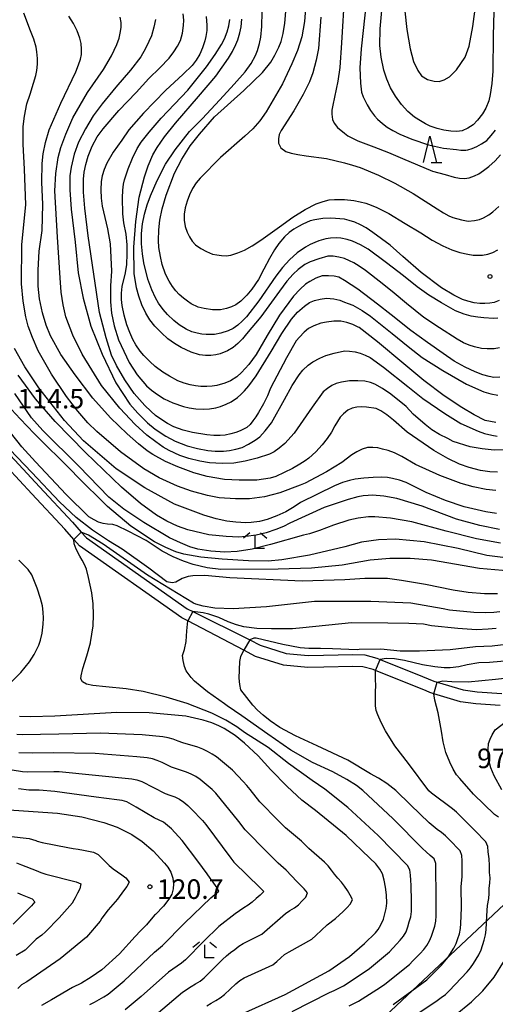
# Model space of a CAD drawing. Extents: x -16000 to -14000, y 90000 to 91500.
# Drawn here: x -15283 to -15192, y 90947 to 91136 of the extents above; entities that cross this region are included whole.
import ezdxf

# ---------------------------------------------------------------- set-up
doc = ezdxf.new("R2010")
doc.units = 0
for name, color, linetype in [('2101000', 7, 'Continuous'), ('4265000', 1, 'Continuous'), ('6332000', 2, 'Continuous'), ('6333000', 2, 'Continuous'), ('7101000', 4, 'Continuous'), ('7101001', 8, 'Continuous'), ('7102000', 2, 'Continuous'), ('7102001', 8, 'Continuous'), ('7312000', 4, 'Continuous')]:
    doc.layers.add(name, color=color, linetype=linetype)
doc.styles.add('Dm_Anotation', font='txt.shx', dxfattribs={"bigfont": 'PSCDM.shx'})

# ---------------------------------------------------------------- blocks, each defined once
blk = doc.blocks.new('633200')
at = {"layer": '6332000'}
for points in [[(-0.5, -1), (0, 1), (0.5, -1)], [(0.08, -1), (0.92, -1)]]:
    blk.add_lwpolyline(points, dxfattribs=at)
blk = doc.blocks.new('633300')
at = {"layer": '6333000'}
for points in [[(-0.4, 0.6), (-0.9, 0.2)], [(0.72, -0.6), (0, -0.6), (0, 0.4)], [(0.4, 0.6), (0.9, 0.2)]]:
    blk.add_lwpolyline(points, dxfattribs=at)
blk = doc.blocks.new('731200')
at = {"layer": '7312000'}
blk.add_circle((0, 0), 0.15, dxfattribs=at)

msp = doc.modelspace()

# ---------------------------------------------------------------- linework, layer by layer
at = {"layer": '2101000', "flags": 128}
for points in [[(-15191.37, 91004.72), (-15196, 91005.04), (-15198.94, 91005.41), (-15204.03, 91006.93), (-15204.84, 91007.17), (-15205.55, 91007.48), (-15215.2, 91011.37), (-15215.71, 91011.58), (-15217.65, 91012.11), (-15219.58, 91012.18), (-15225.1, 91012.03), (-15228.18, 91011.95), (-15232.82, 91012.4), (-15238.19, 91014.11), (-15240.42, 91015.28), (-15251.19, 91020.9), (-15252.33, 91021.49), (-15271.91, 91035.27), (-15273, 91036.49), (-15274.76, 91038.47), (-15281.04, 91045.23), (-15290.57, 91055.44)], [(-15289.14, 91056.84), (-15279.58, 91046.6), (-15273.28, 91039.82), (-15271.57, 91037.9), (-15270.57, 91036.78), (-15251.3, 91023.22), (-15250.22, 91022.68), (-15239.31, 91017.24), (-15237.33, 91016.25), (-15232.35, 91014.66), (-15228.1, 91014.25), (-15225.16, 91014.33), (-15219.57, 91014.49), (-15217.3, 91014.4), (-15214.98, 91013.77), (-15214.35, 91013.52), (-15206.21, 91010.23), (-15204.04, 91009.33), (-15203.4, 91009.14), (-15198.46, 91007.67), (-15195.78, 91007.33), (-15191.02, 91007)]]:
    msp.add_lwpolyline(points, dxfattribs=at)
at = {"layer": '4265000', "flags": 128}
msp.add_lwpolyline([(-15082.28, 91068.19), (-15277.27, 90885.29), (-15592.74, 90586.7), (-15798.58, 90379.3), (-16000, 90294.9)], dxfattribs=at)
at = {"layer": '7101000', "flags": 128}
for points in [[(-15214.14, 91128.82), (-15214.38, 91131.08), (-15214.33, 91134.3), (-15213.97, 91138.48)], [(-15192.49, 91139.92), (-15192.67, 91132.92), (-15192.77, 91126.15), (-15192.96, 91123.78), (-15193.25, 91121.68), (-15193.52, 91120.48), (-15194.11, 91119.06), (-15194.72, 91117.98), (-15195.68, 91116.78), (-15196.55, 91115.91), (-15197.54, 91115.22), (-15198.64, 91114.71), (-15199.63, 91114.63), (-15200.79, 91114.67), (-15202.13, 91114.85), (-15203.45, 91115.17), (-15204.77, 91115.65), (-15205.65, 91116.06), (-15206.64, 91116.63), (-15207.74, 91117.35), (-15209.04, 91118.43), (-15210.27, 91119.78), (-15211.43, 91121.4), (-15212.33, 91122.98), (-15213.07, 91124.63), (-15213.64, 91126.35), (-15214.14, 91128.82)], [(-15192.19, 91058.89), (-15193.19, 91059.05), (-15194.23, 91059.3), (-15196.36, 91060.33), (-15198.71, 91061.73), (-15202.05, 91064), (-15205.97, 91066.95), (-15209.78, 91070.12), (-15214.83, 91074.36), (-15218.37, 91077.07), (-15218.53, 91077.17), (-15219.59, 91077.68), (-15220.71, 91078.05), (-15221.89, 91078.29), (-15223.19, 91078.26), (-15224.63, 91078.1), (-15225.7, 91077.91), (-15227.03, 91077.42), (-15228.09, 91076.89), (-15228.91, 91076.16), (-15229.79, 91075.26), (-15230.41, 91074.53), (-15232.27, 91071.26), (-15235.37, 91065.46), (-15235.92, 91064.01), (-15236.68, 91062.46), (-15237.66, 91060.8), (-15238.16, 91059.97), (-15238.7, 91059.21), (-15239.26, 91058.52), (-15239.89, 91057.96), (-15241.13, 91057.31), (-15241.95, 91056.98), (-15242.92, 91056.7), (-15244.05, 91056.48), (-15245, 91056.41), (-15246.17, 91056.43), (-15247.55, 91056.54), (-15250.27, 91056.95), (-15252.05, 91057.41), (-15253.84, 91058.08), (-15255.04, 91058.67), (-15256.54, 91059.64), (-15257.35, 91060.23), (-15258.29, 91061.06), (-15259.39, 91062.13), (-15261.46, 91064.47), (-15263.27, 91067.03), (-15264.85, 91069.79), (-15265.76, 91071.75), (-15266.83, 91075.12), (-15268.08, 91079.92), (-15270.27, 91094.62), (-15270.9, 91099.91), (-15271.15, 91102.97), (-15271.16, 91105.49), (-15271.01, 91106.8), (-15270.71, 91108.26), (-15270.27, 91109.86), (-15269.47, 91111.83), (-15268.52, 91113.58), (-15267.41, 91115.11), (-15264.4, 91118.66), (-15261.04, 91122.07), (-15258.61, 91124.77), (-15256.55, 91126.83), (-15254.75, 91128.67), (-15253.88, 91129.85), (-15253.16, 91130.97), (-15252.6, 91132.05), (-15252.21, 91133.43), (-15251.98, 91134.89), (-15251.94, 91135.93), (-15252.04, 91137.13)], [(-15215.72, 91095.29), (-15217.03, 91096.17), (-15218.1, 91096.71), (-15219.22, 91097.26), (-15220.25, 91097.6), (-15221.17, 91097.83), (-15223.77, 91098.03), (-15225.34, 91097.93), (-15226.83, 91097.72), (-15227.76, 91097.5), (-15229.17, 91096.89), (-15230.01, 91096.45), (-15230.86, 91095.92), (-15231.74, 91095.28), (-15232.65, 91094.45), (-15233.75, 91093.15), (-15234.6, 91091.97), (-15235.55, 91090.32), (-15236.61, 91088.22), (-15237.66, 91086.28), (-15238.9, 91084.43), (-15239.86, 91083.26), (-15241.03, 91082.14), (-15241.95, 91081.42), (-15242.81, 91081.05), (-15243.79, 91080.74), (-15244.89, 91080.48), (-15246.46, 91080.48), (-15248.07, 91080.69), (-15249.17, 91080.98), (-15250.51, 91081.64), (-15251.22, 91082.1), (-15251.99, 91082.7), (-15252.82, 91083.43), (-15253.46, 91084.1), (-15254.12, 91084.94), (-15254.77, 91085.96), (-15255.45, 91087.32), (-15256.06, 91089.14), (-15256.43, 91090.65), (-15256.7, 91092.39), (-15256.81, 91093.71), (-15256.74, 91095.76), (-15256.56, 91097.61), (-15256.09, 91099.83), (-15255.32, 91102.41), (-15253.71, 91106.64), (-15252.31, 91109.34), (-15250.73, 91111.84), (-15248.97, 91114.13), (-15246.06, 91117.42), (-15240.46, 91122.43), (-15236.87, 91125.92), (-15235.3, 91127.9), (-15234.48, 91129.24), (-15233.74, 91130.75), (-15233.32, 91131.86), (-15232.94, 91133.4), (-15232.61, 91135.36), (-15232.42, 91137.62)], [(-15191.53, 91082.24), (-15192.51, 91081.88), (-15193.35, 91081.76), (-15194.27, 91081.7), (-15195.28, 91081.7), (-15196.33, 91081.82), (-15197.58, 91082.12), (-15198.55, 91082.43), (-15200.23, 91083.28), (-15202.62, 91084.67), (-15206.49, 91087.6), (-15209.99, 91090.69), (-15212.44, 91092.85), (-15215.72, 91095.29)], [(-15192.04, 91041.49), (-15194.13, 91041.79), (-15198.25, 91042.75), (-15201.84, 91043.93), (-15205.55, 91045.48), (-15209.37, 91047.39), (-15210.64, 91047.85), (-15211.98, 91048.19), (-15212.92, 91048.33), (-15214.15, 91048.39), (-15215.69, 91048.35), (-15217.44, 91048.24), (-15219.13, 91048.02), (-15220.22, 91047.78), (-15221.53, 91047.37), (-15223.06, 91046.78), (-15229.59, 91043.56), (-15230.83, 91042.74), (-15232.43, 91041.81), (-15234.15, 91040.99), (-15235.98, 91040.3), (-15237.47, 91039.94), (-15239.02, 91039.72), (-15240.09, 91039.67), (-15241.95, 91039.8), (-15243.71, 91040.02), (-15245.76, 91040.46), (-15248.1, 91041.12), (-15253.72, 91043.27), (-15259.4, 91046.36), (-15264.89, 91050.04), (-15271.18, 91055.4), (-15274.79, 91059.27), (-15279.74, 91065.51), (-15282.37, 91069.52), (-15284.34, 91073.04)], [(-15191.84, 91026.07), (-15194.35, 91026.09), (-15197.47, 91026.31), (-15200.35, 91026.81), (-15205.65, 91027.86), (-15210.23, 91028.63), (-15212.91, 91029.01), (-15217.3, 91029.04), (-15221.09, 91028.78), (-15229.29, 91028.53), (-15243.12, 91029.17), (-15247.91, 91029.6), (-15250.22, 91029.53), (-15251.14, 91029.41), (-15252.23, 91029.04), (-15253.49, 91028.3), (-15254.15, 91028.18), (-15255.2, 91028.35), (-15258.65, 91030.97), (-15263.73, 91034.61), (-15266.38, 91036.26), (-15269.44, 91038.24), (-15272.56, 91040.72), (-15275.74, 91043.7), (-15281.03, 91049.32), (-15286.68, 91055.21)], [(-15285.1, 91009.09), (-15283.16, 91011.04), (-15281.51, 91013.05), (-15280.6, 91014.44), (-15279.74, 91016.23), (-15279.38, 91017.21), (-15279.1, 91018.57), (-15278.87, 91020.29), (-15278.84, 91021.39), (-15278.89, 91022.57), (-15279.03, 91023.81), (-15279.36, 91025.21), (-15280.04, 91027.18), (-15281.08, 91029.72), (-15281.76, 91030.72), (-15283.56, 91032.55)], [(-15203.4, 91009.14), (-15202.33, 91009.4), (-15200.62, 91009.32), (-15197.51, 91009.26), (-15192.22, 91009.71), (-15191.11, 91009.87), (-15188.38, 91010.24), (-15183.3, 91010.31), (-15181.06, 91010.22), (-15179.39, 91010.07), (-15178.3, 91009.85), (-15175.41, 91008.81), (-15173.63, 91007.83), (-15172.03, 91006.64), (-15170.7, 91005.45), (-15169.62, 91004.25), (-15167.49, 91001.53), (-15166.47, 90999.81), (-15165.52, 90997.64)], [(-15191.7, 90983.33), (-15192.41, 90983.82), (-15196.48, 90987.71), (-15199.06, 90990.69), (-15199.69, 90991.45), (-15200.34, 90992.49), (-15201.02, 90993.82), (-15201.76, 90995.72), (-15202.29, 90997.71), (-15202.6, 90999.79), (-15203.24, 91003.3), (-15203.84, 91005.73), (-15204.03, 91006.93)], [(-15240.75, 90945.64), (-15232.55, 90949.36), (-15224.14, 90953.9), (-15220.2, 90956.66), (-15217.31, 90959.15), (-15215.25, 90961.14), (-15214.7, 90961.81), (-15214.19, 90962.69), (-15213.71, 90963.78), (-15213.43, 90964.79), (-15213.22, 90965.81), (-15213.09, 90966.84), (-15213.13, 90968.42), (-15213.31, 90969.92), (-15213.57, 90971.27), (-15213.89, 90972.47), (-15214.37, 90973.36), (-15215.18, 90974.36), (-15216.33, 90975.47), (-15220.84, 90979.78), (-15226.73, 90984.6), (-15229.32, 90986.6), (-15232.16, 90989.2), (-15235.25, 90992.38), (-15237.72, 90995.07), (-15240.32, 90997.51), (-15242.13, 90998.97), (-15244.21, 91000.29), (-15245.25, 91000.82), (-15246.58, 91001.35), (-15248.21, 91001.87), (-15251.54, 91002.66), (-15258.58, 91003.31), (-15264.78, 91003.34), (-15276.64, 91002.66), (-15281.33, 91002.55)], [(-15281.33, 91002.55), (-15283.4, 91002.6)], [(-15286.37, 90984.81), (-15276.11, 90984.09), (-15271.48, 90983.36), (-15267.26, 90982.31), (-15264.71, 90981.41), (-15261.92, 90979.97), (-15259.9, 90978.65), (-15257.8, 90976.84), (-15255.63, 90974.53), (-15254.99, 90973.76), (-15254.46, 90972.79), (-15254.04, 90971.62), (-15253.91, 90970.58), (-15253.97, 90969.56), (-15254.21, 90968.56), (-15254.81, 90967.6), (-15255.86, 90966.3), (-15257.35, 90964.65), (-15257.54, 90964.53), (-15259.08, 90962.68)], [(-15259.08, 90962.68), (-15260.22, 90961.52), (-15261.28, 90960.47), (-15264.29, 90957.15), (-15267.67, 90954.1), (-15269.66, 90952.68), (-15271.51, 90951.55), (-15273.24, 90950.72), (-15277.29, 90948.31), (-15279.17, 90947.24)], [(-15199.97, 90945.38), (-15196.86, 90947.95), (-15194.65, 90950.05), (-15192.53, 90952.7), (-15190.5, 90955.88)]]:
    msp.add_lwpolyline(points, dxfattribs=at)
at = {"layer": '7101001', "flags": 128}
msp.add_lwpolyline([(-15204.03, 91006.93), (-15203.4, 91009.14)], dxfattribs=at)
at = {"layer": '7102000', "flags": 128}
for points in [[(-15228.29, 91142.32), (-15228.82, 91135.69), (-15229.37, 91132.74), (-15230.15, 91130.15), (-15231.26, 91127.55), (-15233.07, 91123.73), (-15236.15, 91118.35), (-15237.36, 91116.68), (-15238.72, 91115.14), (-15240.25, 91113.73), (-15244.94, 91109.65), (-15248.81, 91105.7), (-15249.57, 91104.77), (-15250.26, 91103.7), (-15250.88, 91102.5), (-15251.32, 91101.25), (-15251.66, 91100.02), (-15251.9, 91098.81), (-15251.86, 91097.61), (-15251.66, 91096.45), (-15251.32, 91095.33), (-15250.87, 91094.43), (-15250.33, 91093.63), (-15249.69, 91092.92)], [(-15221.14, 91141.09), (-15221.72, 91131.61), (-15222.05, 91126.86), (-15222.47, 91124.27), (-15223.09, 91121.21), (-15223.39, 91119.67), (-15223.61, 91118.72), (-15223.61, 91117.91), (-15223.48, 91116.93), (-15223.14, 91116.23), (-15222.48, 91115.36), (-15221.19, 91114.26), (-15220.55, 91113.78), (-15218.63, 91112.83), (-15215.53, 91111.68), (-15212.77, 91110.61), (-15210.08, 91109.44), (-15207.17, 91108.25), (-15204.32, 91107.03), (-15201.91, 91106.35), (-15200.15, 91105.85), (-15199.15, 91105.68), (-15198.17, 91105.64), (-15197.3, 91105.72), (-15196.25, 91106.11), (-15195.44, 91106.53), (-15194.53, 91107.13), (-15193.5, 91107.92), (-15192.34, 91109), (-15191.27, 91110.15)], [(-15216.97, 91139.86), (-15217.97, 91130.46), (-15218.22, 91126.78), (-15218.1, 91123.85), (-15217.92, 91122.17), (-15217.62, 91121.24), (-15216.82, 91119.69), (-15216.17, 91118.6), (-15215.42, 91117.58), (-15214.85, 91116.95), (-15213.89, 91116.12), (-15213.01, 91115.45), (-15211.9, 91114.78), (-15210.57, 91114.13), (-15208.27, 91113.13), (-15205.1, 91112.06), (-15202.21, 91111.45), (-15199.72, 91111.18), (-15198.9, 91111.04)], [(-15209.62, 91137.68), (-15209.2, 91134.13), (-15208.6, 91130.41), (-15207.95, 91128.04), (-15207.14, 91126.3), (-15206.41, 91125.26), (-15205.27, 91124.55), (-15203.98, 91124.25), (-15203.06, 91124.21), (-15202.06, 91124.48), (-15201.05, 91125.08), (-15199.72, 91126.43), (-15198.09, 91128.84), (-15197.3, 91130.96), (-15196.59, 91134.73), (-15195.99, 91139)], [(-15218.78, 91053.29), (-15219.75, 91052.68), (-15221.65, 91051.23), (-15224.63, 91049.44), (-15228.68, 91047.3), (-15229.68, 91046.87), (-15233.54, 91045.41), (-15236.51, 91044.68), (-15239.36, 91044.3), (-15242.06, 91044.27), (-15245.2, 91044.47), (-15247.42, 91044.91), (-15250.45, 91045.73), (-15253.17, 91046.71), (-15256.68, 91048.31), (-15259.61, 91050.04), (-15264.08, 91053.28), (-15268.59, 91057.18), (-15270.31, 91058.85), (-15272.25, 91061.08), (-15274.41, 91063.86), (-15277.3, 91068.15), (-15279.83, 91072.58), (-15280.93, 91075.17), (-15281.72, 91077.34), (-15282.19, 91079.1), (-15282.7, 91082.09), (-15283.01, 91085.41), (-15282.95, 91092.99), (-15282.23, 91100.6), (-15282.48, 91107.37), (-15282.69, 91112.16), (-15282.68, 91115.55), (-15282.46, 91117.54), (-15281.99, 91119.93), (-15281.4, 91121.75), (-15280.7, 91123.86), (-15280.27, 91125.36), (-15280.11, 91126.26), (-15279.99, 91127.48), (-15279.99, 91128.56), (-15280.07, 91129.84), (-15280.24, 91130.78), (-15280.67, 91132.29), (-15281.28, 91133.91), (-15282.58, 91137.25)], [(-15224.48, 91055.83), (-15225.42, 91054.58), (-15226.66, 91053.29), (-15228.03, 91052.06), (-15228.69, 91051.54), (-15229.72, 91050.89), (-15231.13, 91050.1), (-15234.34, 91048.53), (-15235.4, 91048.2), (-15237.97, 91047.87), (-15241.34, 91047.82), (-15244.12, 91047.97), (-15247.44, 91048.56), (-15250.02, 91049.24), (-15253.07, 91050.38), (-15255.42, 91051.43), (-15257.86, 91052.76), (-15258.98, 91053.47), (-15260.62, 91054.78), (-15262.79, 91056.69), (-15266.01, 91059.81), (-15269.34, 91063.57), (-15272.78, 91067.99), (-15275.5, 91071.94), (-15277.48, 91075.47), (-15278.3, 91077.54), (-15278.99, 91079.9), (-15279.56, 91082.55), (-15279.84, 91084.99), (-15279.86, 91088.04), (-15279.63, 91091.71), (-15279.05, 91095.63), (-15278.95, 91100.62), (-15279.13, 91104.92), (-15279.06, 91108.47), (-15278.85, 91110.34), (-15278.4, 91112.49), (-15277.72, 91114.9), (-15275.49, 91120.05), (-15272.65, 91126.04), (-15272.09, 91127.35), (-15271.71, 91128.45), (-15271.52, 91129.37), (-15271.51, 91130.39), (-15271.61, 91131.43), (-15271.83, 91132.49), (-15272.38, 91133.87), (-15273.09, 91135.28), (-15273.97, 91136.72)], [(-15208.01, 91060.46), (-15209.39, 91061.94), (-15212.27, 91064.34), (-15213.88, 91065.41), (-15215.33, 91066.21), (-15216.2, 91066.56), (-15217.3, 91066.79), (-15218.62, 91066.88), (-15220.19, 91066.85), (-15221.75, 91066.63), (-15222.79, 91066.37), (-15223.57, 91065.95), (-15224.4, 91065.41), (-15225.27, 91064.75), (-15227.37, 91061.81), (-15230.78, 91056.84), (-15232.6, 91054.85), (-15233.66, 91053.95), (-15234.64, 91053.28), (-15235.55, 91052.83), (-15237.91, 91052.06), (-15240.18, 91051.49), (-15242.36, 91051.13), (-15244.58, 91051.02), (-15247.05, 91051.18), (-15248.85, 91051.47), (-15251, 91052.02), (-15252.68, 91052.57), (-15254.77, 91053.55), (-15255.9, 91054.18), (-15257.31, 91055.16), (-15259.01, 91056.48), (-15261.29, 91058.49), (-15264.19, 91061.66), (-15267.7, 91065.99), (-15271.42, 91071.95), (-15273.22, 91075.63), (-15274.51, 91079.15), (-15275.03, 91081.39), (-15275.4, 91083.87), (-15275.61, 91086.59), (-15276.15, 91094.38), (-15276.66, 91103.28), (-15276.47, 91106.55), (-15275.98, 91109.63), (-15275.47, 91111.55), (-15274.53, 91114.09), (-15273.18, 91117.22), (-15270.39, 91122.1), (-15267.34, 91126.49), (-15265.82, 91129.07), (-15264.75, 91131.28), (-15264.34, 91132.5), (-15264.04, 91133.74), (-15263.93, 91134.58), (-15263.95, 91135.5), (-15264.12, 91136.52)], [(-15247.66, 91136.66), (-15247.53, 91135), (-15247.55, 91133.95), (-15247.7, 91132.8), (-15247.89, 91131.96), (-15248.37, 91130.64), (-15248.89, 91129.43), (-15249.55, 91128.3), (-15250.36, 91127.25), (-15252.04, 91125.57), (-15255.46, 91122.47), (-15259.68, 91118.15), (-15262.46, 91114.96), (-15263.84, 91112.98)], [(-15191.83, 91078.89), (-15192.66, 91078.78), (-15194.47, 91078.94), (-15195.63, 91079.04), (-15196.9, 91079.27), (-15198.28, 91079.63), (-15199.93, 91080.29), (-15202.62, 91081.79), (-15205.03, 91083.25), (-15207.23, 91084.86), (-15209.87, 91086.97), (-15213.15, 91089.45), (-15216.61, 91092.07), (-15218.11, 91092.92), (-15219.63, 91093.61), (-15220.65, 91093.95), (-15221.84, 91094.18), (-15222.75, 91094.26), (-15223.87, 91094.19), (-15224.75, 91094.06), (-15226.09, 91093.67), (-15226.88, 91093.38), (-15227.74, 91092.99), (-15228.66, 91092.48), (-15230.22, 91091.37), (-15231.7, 91090.06), (-15233.07, 91088.58), (-15234.33, 91086.93), (-15237.56, 91082.19), (-15239.94, 91079.11), (-15240.76, 91078.29), (-15241.61, 91077.55), (-15242.49, 91076.89), (-15243.45, 91076.41), (-15244.84, 91075.99), (-15246.06, 91075.77), (-15247.63, 91075.74), (-15248.48, 91075.81), (-15249.39, 91075.99), (-15250.38, 91076.28), (-15251.51, 91076.77), (-15252.84, 91077.61), (-15253.88, 91078.41), (-15255.04, 91079.54), (-15255.91, 91080.52), (-15256.78, 91081.77), (-15257.36, 91082.78), (-15258.05, 91084.29), (-15258.82, 91086.31), (-15259.6, 91089.46), (-15259.87, 91091.21), (-15260.03, 91093.08), (-15260.06, 91095.08), (-15259.86, 91096.92), (-15259.48, 91098.75), (-15258.93, 91100.58), (-15258.3, 91102.3), (-15257.04, 91105.22), (-15255.43, 91108.37), (-15253.62, 91111.07), (-15250.83, 91114.58), (-15248.41, 91117.05), (-15245.06, 91120.67), (-15242.28, 91123.67), (-15240.22, 91126.02), (-15239.06, 91127.64), (-15238.2, 91129.17), (-15237.82, 91130.12), (-15237.44, 91131.49), (-15237.19, 91132.69), (-15237.03, 91134.7), (-15236.96, 91137.53)], [(-15225.71, 91136.5), (-15226.17, 91130.53), (-15226.58, 91128.28), (-15227.26, 91125.86), (-15227.89, 91124.13), (-15229.09, 91121.71), (-15230.86, 91118.58), (-15233.28, 91114.81), (-15233.66, 91114.02), (-15233.84, 91113.2), (-15233.81, 91112.35), (-15233.35, 91111.47), (-15232.43, 91110.78), (-15231.41, 91110.45), (-15230.1, 91110.18), (-15228.51, 91109.97), (-15224.64, 91109.47), (-15221.18, 91108.59), (-15219.63, 91108.15), (-15218.14, 91107.69), (-15214.65, 91106.23), (-15211.5, 91104.73), (-15208.02, 91102.75), (-15203.39, 91099.81), (-15202.19, 91099.02), (-15201.2, 91098.46), (-15200.41, 91098.13), (-15198.77, 91097.67), (-15197.47, 91097.45), (-15196.25, 91097.56), (-15195.34, 91097.75)], [(-15257.34, 91136.06), (-15257.67, 91134.56), (-15258.16, 91132.96), (-15258.61, 91131.84), (-15259.28, 91130.49), (-15260.19, 91128.93), (-15262.14, 91126.37), (-15264.94, 91123.09), (-15267.58, 91119.91), (-15269.28, 91117.59), (-15270.79, 91115.15), (-15272.09, 91112.58), (-15272.93, 91110.24), (-15273.52, 91107.8), (-15273.74, 91106.1), (-15273.75, 91103.42), (-15273.54, 91099.77), (-15272.78, 91093.43), (-15272.19, 91087.55), (-15271.21, 91082.67), (-15269.73, 91077.33), (-15267.57, 91071.98), (-15264.97, 91066.5), (-15262.28, 91062.4), (-15260.77, 91060.66), (-15258.9, 91058.84), (-15257.4, 91057.58), (-15255.36, 91056.26), (-15253.62, 91055.34), (-15251.3, 91054.45), (-15249.34, 91053.88)], [(-15260.31, 91072.56), (-15261.13, 91073.77), (-15261.73, 91074.81), (-15262.31, 91076.09), (-15262.87, 91077.62), (-15263.39, 91079.47), (-15263.75, 91081.29), (-15263.87, 91082.47), (-15263.87, 91083.68), (-15263.75, 91084.9), (-15263.14, 91087.55), (-15262.88, 91089.12), (-15262.76, 91091.21), (-15262.79, 91092.94), (-15263.01, 91094.93), (-15263.43, 91097.15), (-15263.63, 91098.83), (-15263.66, 91101.94), (-15263.59, 91103.39), (-15263.47, 91104.52), (-15263.31, 91105.34), (-15262.62, 91107.49), (-15261.8, 91109.5), (-15260.85, 91111.38), (-15260.1, 91112.57), (-15258.57, 91114.5), (-15256.26, 91117.18), (-15251.19, 91122.54), (-15247.61, 91127.01), (-15245.94, 91129.34), (-15244.71, 91131.29), (-15244.18, 91132.34), (-15243.67, 91133.71), (-15243.35, 91134.85), (-15243.13, 91136.05)], [(-15191.46, 91073.2), (-15192.5, 91073.02), (-15193.85, 91072.99), (-15194.94, 91073.07), (-15196.26, 91073.35), (-15197.28, 91073.68), (-15198.38, 91074.17), (-15199.56, 91074.84), (-15202.98, 91076.99), (-15206, 91079.01), (-15209.32, 91081.68), (-15211.66, 91083.64), (-15213.98, 91085.49), (-15217.15, 91088.01), (-15218.36, 91088.84), (-15219.39, 91089.45), (-15220.24, 91089.83), (-15221.16, 91090.29), (-15222.25, 91090.57), (-15223.32, 91090.71), (-15224.36, 91090.71), (-15226.08, 91090.25), (-15227.73, 91089.63), (-15228.78, 91089.12), (-15230.04, 91088.19), (-15231, 91087.31), (-15232.2, 91085.92), (-15233.63, 91084.02), (-15237.2, 91079.12), (-15239.92, 91075.85), (-15240.73, 91074.9), (-15241.6, 91074.02), (-15242.52, 91073.23), (-15243.55, 91072.58), (-15245, 91072.04), (-15245.84, 91071.84), (-15246.76, 91071.73), (-15247.77, 91071.7), (-15248.95, 91071.85), (-15250.52, 91072.35), (-15252.47, 91073.22), (-15253.74, 91073.99), (-15255, 91074.94), (-15256.23, 91076.06), (-15257.47, 91077.31), (-15258.46, 91078.57), (-15259.22, 91079.83), (-15259.97, 91081.43), (-15260.57, 91083.05), (-15261.01, 91084.69), (-15261.42, 91087.41), (-15261.5, 91092.43), (-15261.15, 91097.39), (-15260.52, 91102.02), (-15259.47, 91105.94), (-15258.8, 91108.06), (-15257.86, 91110.17), (-15257.07, 91111.57), (-15255.61, 91113.58), (-15253.51, 91116.19), (-15249.1, 91121.3), (-15245.83, 91125.18), (-15243.39, 91128.64), (-15242.64, 91129.91), (-15241.97, 91131.25), (-15241.59, 91132.19), (-15241.2, 91133.52), (-15240.94, 91134.67), (-15240.82, 91136.1)], [(-15198.9, 91111.04), (-15197.94, 91111.04), (-15197.56, 91111.09), (-15196.72, 91111.33), (-15195.83, 91111.73), (-15194.9, 91112.28), (-15193.9, 91112.89), (-15193.05, 91113.83), (-15192.24, 91114.89)], [(-15263.84, 91112.98), (-15265.47, 91110.63), (-15266.67, 91108.54), (-15267.18, 91107.32), (-15267.55, 91106.15), (-15267.77, 91105.02), (-15267.86, 91103.44), (-15267.8, 91101.87), (-15267.61, 91100.32), (-15266.55, 91095.99), (-15266.07, 91093.1), (-15265.78, 91087.86), (-15266, 91085.05), (-15265.98, 91082.01), (-15265.81, 91079.82), (-15265.3, 91077.4), (-15264.43, 91074.73), (-15262.38, 91070.36), (-15260.86, 91068), (-15259.06, 91065.89), (-15258.13, 91065.06), (-15257.01, 91064.23), (-15255.71, 91063.42), (-15254.03, 91062.63), (-15251.98, 91061.94), (-15250.91, 91061.69), (-15249.66, 91061.52), (-15248.23, 91061.44), (-15247.05, 91061.5), (-15245.81, 91061.71), (-15244.94, 91061.95), (-15243.8, 91062.39), (-15242.85, 91062.83), (-15241.66, 91063.67), (-15241.02, 91064.23), (-15240.3, 91064.97), (-15239.52, 91065.89), (-15238.11, 91067.8), (-15235.19, 91072.5), (-15233.16, 91075.93), (-15231.3, 91078.65), (-15230.17, 91080), (-15228.85, 91081.19), (-15227.84, 91081.89), (-15226.9, 91082.22), (-15225.84, 91082.48), (-15224.64, 91082.67), (-15223.22, 91082.55), (-15222.05, 91082.32), (-15221.15, 91081.96), (-15220.49, 91081.66), (-15219.59, 91081.33), (-15217.8, 91080.36), (-15216.22, 91079.24), (-15212.02, 91075.92), (-15208.99, 91073.44), (-15206.31, 91071.33), (-15202.36, 91068.85), (-15197.82, 91066.23), (-15194.5, 91064.76), (-15193.14, 91064.36), (-15191.82, 91064.12)], [(-15249.69, 91092.92), (-15248.68, 91092.2), (-15247.61, 91091.61), (-15246.48, 91091.15), (-15245.6, 91090.97), (-15244.72, 91090.87), (-15243.84, 91090.83), (-15242.95, 91090.93), (-15241.57, 91091.37), (-15240.32, 91091.89), (-15238.87, 91092.7), (-15237.21, 91093.8), (-15233.62, 91096.33), (-15231.05, 91098.21), (-15228.71, 91099.69), (-15226.58, 91100.77), (-15225.26, 91101.23), (-15224.09, 91101.51), (-15223.08, 91101.61), (-15221.17, 91101.62), (-15219.4, 91101.41), (-15218.15, 91101.14), (-15217.09, 91100.88), (-15216.03, 91100.51), (-15214.96, 91100.05), (-15212.67, 91098.9), (-15209.54, 91097.01), (-15206.57, 91095.21), (-15204.35, 91093.82), (-15202.35, 91092.74), (-15200.59, 91091.96), (-15199.1, 91091.47), (-15197.57, 91091.11), (-15196.53, 91090.96), (-15195.58, 91090.9), (-15194.72, 91090.92), (-15193.69, 91091.12), (-15192.73, 91091.45), (-15191.79, 91091.92)], [(-15195.34, 91097.75), (-15194.52, 91098.11), (-15193.53, 91098.68), (-15192.75, 91099.2), (-15191.61, 91100.27)], [(-15191.4, 91067.57), (-15192.55, 91067.51), (-15193.49, 91067.68), (-15194.69, 91068.03), (-15196.14, 91068.58), (-15198.09, 91069.49), (-15200.14, 91070.66), (-15202.27, 91072.1), (-15205.28, 91074.18), (-15208.46, 91076.49), (-15212.26, 91079.51), (-15214.84, 91081.57), (-15218.62, 91084.4), (-15221.16, 91086.09), (-15222.25, 91086.69), (-15223.15, 91086.9), (-15224.22, 91086.98), (-15225.45, 91086.95), (-15226.63, 91086.54), (-15227.82, 91085.91), (-15228.63, 91085.35), (-15229.66, 91084.4), (-15230.91, 91083.06), (-15233.61, 91079.41), (-15235.99, 91075.57), (-15238.08, 91071.89), (-15239.49, 91069.99), (-15240.88, 91068.45), (-15241.78, 91067.66), (-15243.03, 91066.89), (-15244.09, 91066.39), (-15245.61, 91065.98), (-15246.49, 91065.83), (-15247.52, 91065.76), (-15248.7, 91065.78), (-15249.7, 91065.89), (-15250.75, 91066.09), (-15251.85, 91066.39), (-15253.08, 91066.88), (-15254.67, 91067.73), (-15255.98, 91068.52), (-15257.43, 91069.62), (-15258.48, 91070.56), (-15259.57, 91071.69), (-15260.31, 91072.56)], [(-15249.34, 91053.88), (-15247.34, 91053.5), (-15245.96, 91053.37), (-15244.37, 91053.4), (-15243.17, 91053.53), (-15241.97, 91053.76), (-15240.77, 91054.1), (-15239.57, 91054.71), (-15238.28, 91055.51), (-15237.37, 91056.17), (-15236.34, 91057.28), (-15235.18, 91058.84), (-15232.65, 91063.28), (-15231.18, 91065.97), (-15229.88, 91068), (-15229.14, 91068.92), (-15228.11, 91069.87), (-15227.24, 91070.53), (-15225.92, 91071.23), (-15224.75, 91071.73), (-15223.16, 91072.19), (-15221.14, 91072.61), (-15220.22, 91072.54), (-15219.15, 91072.4), (-15218.15, 91072.17), (-15217.19, 91071.8), (-15216.26, 91071.31), (-15213.69, 91069.49), (-15209.01, 91065.79), (-15206.14, 91063.48), (-15201.98, 91060.6), (-15198.88, 91058.69), (-15195.6, 91057.2), (-15194.34, 91056.78), (-15192.93, 91056.44), (-15191.9, 91056.28)], [(-15191.49, 91038.41), (-15195.22, 91039.16), (-15199.72, 91040.35), (-15206.32, 91042.86), (-15211.12, 91044.35), (-15213.61, 91044.77), (-15215.79, 91044.95), (-15216.63, 91044.94), (-15217.57, 91044.84), (-15218.62, 91044.66), (-15220.49, 91044.15), (-15225.05, 91042.63), (-15231.66, 91039.58), (-15232.84, 91038.98), (-15234.34, 91038.37), (-15236.18, 91037.74), (-15238.07, 91037.33), (-15240.05, 91037.05), (-15241.42, 91036.96), (-15243.8, 91037.07), (-15247.18, 91037.4), (-15251.19, 91038.33), (-15253.18, 91039.02), (-15255.17, 91039.97), (-15257.17, 91041.16), (-15260.25, 91043.36), (-15263.89, 91046.48), (-15270.77, 91053.12), (-15276.56, 91059.05), (-15280.36, 91063.44), (-15283.67, 91067.93)], [(-15191.26, 91035.8), (-15195.92, 91036.63), (-15201.7, 91038.08), (-15208.29, 91039.88), (-15212.39, 91040.54), (-15215.36, 91040.84), (-15216.6, 91040.82), (-15218.56, 91040.54), (-15220.35, 91040.2), (-15223.27, 91039.23), (-15225.97, 91038.19), (-15227.87, 91037.54), (-15228.99, 91037.29), (-15235.34, 91035.5), (-15238.82, 91034.64), (-15241.75, 91034.16), (-15244.11, 91034.07), (-15246.76, 91034.22), (-15249.24, 91034.64), (-15250.78, 91035.09), (-15252.59, 91035.82), (-15254.66, 91036.83), (-15259.58, 91039.71), (-15263.46, 91042.29), (-15266.28, 91044.58), (-15272.07, 91050.53), (-15278.96, 91057.38), (-15281.09, 91059.78), (-15284.31, 91064.46)], [(-15190.83, 91033.02), (-15193.88, 91033.44), (-15199.39, 91034.77), (-15205.93, 91036.02), (-15211.37, 91036.52), (-15214.68, 91036.45), (-15217.93, 91035.97), (-15221.11, 91035.07), (-15227.88, 91033.51), (-15233.19, 91032.57), (-15235.77, 91032.35), (-15239.57, 91032.39), (-15244.6, 91032.69), (-15248.7, 91033.12), (-15251.92, 91033.69), (-15253.48, 91034.14), (-15255.36, 91034.93), (-15257.55, 91036.04), (-15262.07, 91039.02), (-15266.56, 91042.79), (-15272.52, 91048.7), (-15273.23, 91049.49), (-15280.58, 91056.78), (-15283.31, 91059.59), (-15284.94, 91061.38)], [(-15191.84, 91049.38), (-15193.32, 91049.43), (-15195.13, 91049.72), (-15197.27, 91050.26), (-15199.14, 91050.93), (-15201.4, 91052.02), (-15204.03, 91053.53), (-15209.14, 91057.02), (-15211.76, 91059.34), (-15213.08, 91060.35), (-15214.18, 91061.11), (-15215.08, 91061.59), (-15216.94, 91061.84), (-15217.89, 91061.88), (-15218.81, 91061.81), (-15219.69, 91061.63), (-15220.5, 91061.24), (-15221.37, 91060.55), (-15221.99, 91059.91), (-15223.03, 91058.24), (-15223.68, 91057.05), (-15224.48, 91055.83)], [(-15189.43, 91030.43), (-15195.31, 91030.91), (-15204.51, 91032.54), (-15208.59, 91032.86), (-15212.5, 91032.86), (-15216.24, 91032.53), (-15221.6, 91031.58), (-15227.48, 91031), (-15233.9, 91030.78), (-15244.86, 91030.74), (-15247.45, 91031.08), (-15250.14, 91031.72), (-15252, 91032.35), (-15253.98, 91033.19), (-15256.07, 91034.26), (-15259.16, 91036.28), (-15262.59, 91038.07), (-15264.72, 91039.11), (-15265.53, 91039.37), (-15266.53, 91039.42), (-15267.39, 91039.55), (-15268.25, 91039.82), (-15269.13, 91040.24), (-15270.11, 91040.82), (-15274.45, 91045.13), (-15280.34, 91051.38), (-15282.97, 91054.21), (-15287.64, 91060.06)], [(-15188.52, 91053.63), (-15192.52, 91053.56), (-15194.83, 91053.83), (-15197.1, 91054.23), (-15200.34, 91055.27), (-15201.4, 91055.84), (-15203, 91056.62), (-15204.45, 91057.5), (-15205.75, 91058.48), (-15208.01, 91060.46)], [(-15192.2, 91045.87), (-15194.02, 91046.07), (-15196.54, 91046.55), (-15198.85, 91047.21), (-15202.92, 91048.75), (-15207.58, 91050.83), (-15210.21, 91052.4), (-15211.61, 91053.07), (-15212.83, 91053.53), (-15213.88, 91053.81), (-15214.77, 91054.01), (-15215.74, 91054.1), (-15216.78, 91054.08), (-15217.79, 91053.76), (-15218.78, 91053.29)], [(-15191.39, 91022.66), (-15192.57, 91022.49), (-15194.24, 91022.44), (-15196.38, 91022.51), (-15201.05, 91022.97), (-15202.27, 91023.19), (-15208.45, 91024.28), (-15216.1, 91024.61), (-15226.93, 91024.62), (-15236.1, 91023.6), (-15242.47, 91023.18), (-15246.03, 91023.36), (-15248.25, 91023.75), (-15249.62, 91024.08), (-15250.06, 91024.31), (-15258.92, 91029.65), (-15267.4, 91035.57), (-15270.2, 91037.29), (-15271.57, 91037.9)], [(-15231.21, 90946.11), (-15224.07, 90949.71), (-15223.17, 90950.14), (-15222.26, 90950.56), (-15221.37, 90951.02), (-15217.18, 90953.74), (-15216.39, 90954.35), (-15212.55, 90957.55), (-15211.19, 90959.02), (-15210.52, 90959.76), (-15209.85, 90960.51), (-15209.37, 90961.38), (-15209.05, 90962.32), (-15208.76, 90963.28), (-15208.48, 90964.24), (-15208.36, 90965.23), (-15208.34, 90966.23), (-15208.35, 90967.23), (-15208.36, 90968.23), (-15208.38, 90969.23), (-15208.41, 90970.23), (-15208.44, 90971.23), (-15208.52, 90972.23), (-15208.63, 90973.22), (-15209.13, 90974.07), (-15214.71, 90979.81), (-15220.56, 90985.17), (-15224.96, 90988.68), (-15227.34, 90990.34), (-15231.87, 90993.62), (-15235.79, 90996.67), (-15240.34, 90999.51), (-15241.82, 91000.61), (-15243.89, 91001.86), (-15246.56, 91003.23), (-15251.29, 91005.1), (-15255.35, 91006.27), (-15259.74, 91007.36), (-15263, 91007.91), (-15266.89, 91008.3), (-15269.38, 91008.52), (-15270.6, 91008.8), (-15271.36, 91009.26), (-15271.66, 91009.8), (-15271.62, 91010.38), (-15271.3, 91011.78), (-15270.49, 91014.19), (-15269.84, 91016.72), (-15269.84, 91016.77), (-15269.3, 91019.98), (-15269.24, 91022.09), (-15269.32, 91024.17), (-15269.54, 91026.24), (-15270.22, 91029.21), (-15270.61, 91030.79), (-15270.98, 91031.7), (-15271.4, 91032.53), (-15271.87, 91033.29), (-15272.59, 91034.64), (-15272.97, 91035.63), (-15273, 91036.5)], [(-15192.12, 91019.44), (-15193.64, 91019.29), (-15195.86, 91019.21), (-15199.48, 91019.43), (-15204.52, 91019.96), (-15206.06, 91020.26), (-15208.83, 91020.43), (-15212.84, 91020.47), (-15219.83, 91020.52), (-15229.12, 91019.54), (-15231.14, 91019.38), (-15235.18, 91019.4), (-15237.98, 91019.47), (-15240.45, 91019.78), (-15241.87, 91020.16), (-15243.48, 91020.74), (-15245.26, 91021.55), (-15247.12, 91022.18), (-15248.22, 91022.43), (-15249.25, 91022.6), (-15250.22, 91022.68)], [(-15203.63, 90964.43), (-15203.64, 90970.43), (-15203.66, 90971.43), (-15203.67, 90972.43), (-15203.69, 90973.43), (-15203.7, 90974.43), (-15204.01, 90975.32), (-15204.76, 90975.98), (-15205.5, 90976.65), (-15206.24, 90977.32), (-15211.87, 90983), (-15217.67, 90988.43), (-15218.84, 90989.36), (-15220.75, 90990.55), (-15223.4, 90992), (-15227.29, 90993.76), (-15231.44, 90996.16), (-15235.85, 90999.19), (-15240.84, 91002.74), (-15243.67, 91004.61), (-15244.14, 91005.04), (-15247.4, 91007.32), (-15248.82, 91008.45), (-15249.88, 91009.37), (-15250.56, 91010.09), (-15251.49, 91011.32), (-15251.81, 91012.17), (-15252.09, 91013.29), (-15252.18, 91014.25), (-15251.79, 91015.39), (-15251.52, 91016.97), (-15251.38, 91018.99), (-15251.19, 91020.9)], [(-15189.14, 91016.48), (-15192.88, 91016.09), (-15196.07, 91015.95), (-15200.92, 91015.34), (-15206.82, 91015.09), (-15210.49, 91015.13), (-15214.2, 91015.49), (-15218.34, 91015.4), (-15218.74, 91015.37), (-15223.44, 91015.58), (-15225.79, 91015.64), (-15227.99, 91015.61), (-15229.64, 91015.75), (-15233.01, 91016.41), (-15238.08, 91017.6), (-15238.53, 91017.6), (-15239.31, 91017.24)], [(-15198.66, 90973.96), (-15198.66, 90974.96), (-15198.71, 90975.96), (-15199.02, 90976.88), (-15199.71, 90977.6), (-15200.41, 90978.32), (-15201.11, 90979.03), (-15201.82, 90979.74), (-15202.6, 90980.36), (-15203.39, 90980.97), (-15204.19, 90981.58), (-15204.97, 90982.2), (-15208.54, 90985.7), (-15211.34, 90988.41), (-15213.03, 90989.73), (-15214.64, 90990.81), (-15216.16, 90991.64), (-15220.55, 90994.23), (-15226.4, 90996.99), (-15230.54, 90998.91), (-15233.53, 91000.49), (-15235.38, 91001.73), (-15236.74, 91002.82), (-15237.85, 91003.82), (-15238.72, 91004.75), (-15241, 91007.67), (-15241.23, 91008.7), (-15241.33, 91009.91), (-15241.23, 91013.15), (-15241.02, 91014.1), (-15240.42, 91015.28)], [(-15185.33, 91013.66), (-15193.41, 91012.96), (-15195.47, 91012.85), (-15197.69, 91012.5), (-15199.29, 91012.1), (-15200.94, 91011.9), (-15202.08, 91011.9), (-15203.84, 91012.09), (-15206.2, 91012.46), (-15209.65, 91013.34), (-15211.61, 91013.61), (-15213.17, 91013.67), (-15214.35, 91013.52)], [(-15193.52, 90967.72), (-15193.45, 90968.71), (-15193.44, 90969.71), (-15193.34, 90970.7), (-15193.3, 90971.7), (-15193.38, 90972.7), (-15193.37, 90974.03), (-15193.45, 90975.36), (-15193.63, 90976.68), (-15193.73, 90977.67), (-15194.11, 90978.58), (-15194.78, 90979.32), (-15195.48, 90980.03), (-15196.2, 90980.73), (-15198.33, 90982.84), (-15199.03, 90983.56), (-15199.73, 90984.27), (-15200.5, 90984.91), (-15204.5, 90987.91), (-15205.04, 90988.33), (-15208.93, 90993.62), (-15211.54, 90996.96), (-15213.34, 90999.84), (-15214.16, 91001.45), (-15214.79, 91002.89), (-15215.08, 91003.74), (-15215.23, 91004.66), (-15215.23, 91005.66), (-15215.23, 91007.21), (-15215.17, 91008.65), (-15215.24, 91009.57), (-15215.25, 91010.48), (-15215.2, 91011.38)], [(-15191.03, 90988.52), (-15192.52, 90991.24), (-15193.12, 90992.78), (-15193.51, 90994.19), (-15193.63, 90995.04), (-15193.65, 90996.3), (-15193.6, 90997.42), (-15193.3, 90998.25), (-15192.88, 90999.11), (-15192.32, 91000.02), (-15190.38, 91001.53)], [(-15247.54, 90947.19), (-15246.68, 90947.7), (-15245.82, 90948.2), (-15244.96, 90948.72), (-15244.17, 90949.33), (-15242, 90951.4), (-15241.21, 90952.01), (-15240.36, 90952.52), (-15234.92, 90955.07), (-15234.15, 90955.7), (-15233.39, 90956.35), (-15232.63, 90956.99), (-15231.79, 90957.54), (-15227.43, 90959.98), (-15226.67, 90960.63), (-15224.5, 90962.69), (-15222.9, 90963.89), (-15221.45, 90965.26), (-15220.75, 90965.98), (-15220.05, 90966.7), (-15219.62, 90967.52), (-15220.1, 90968.4), (-15220.59, 90969.27), (-15221.14, 90970.1), (-15221.76, 90970.88), (-15222.45, 90971.61), (-15223.1, 90972.37), (-15223.68, 90973.18), (-15224.28, 90973.99), (-15224.97, 90974.7), (-15228.02, 90977.29), (-15228.7, 90978.02), (-15229.39, 90978.75), (-15232.47, 90981.29), (-15233.9, 90982.69), (-15237.4, 90986.26), (-15239.26, 90988.62), (-15239.9, 90989.38), (-15240.56, 90990.13), (-15242.59, 90992.34), (-15244.89, 90994.26), (-15245.7, 90994.85), (-15246.53, 90995.41), (-15247.39, 90995.91), (-15248.3, 90996.34), (-15249.23, 90996.71), (-15252.1, 90997.57), (-15253.04, 90997.89), (-15253.98, 90998.25), (-15254.94, 90998.52), (-15255.93, 90998.69), (-15259.91, 90999.05), (-15267.9, 90999.43), (-15275.89, 90999.22), (-15282.89, 90999.07), (-15283.89, 90999.15)], [(-15256.81, 90945.94), (-15252.21, 90949.78), (-15250.54, 90950.88), (-15249.68, 90951.4), (-15248.84, 90951.94), (-15248.06, 90952.56), (-15247.34, 90953.25), (-15244.51, 90956.08), (-15243.78, 90956.76), (-15242.99, 90957.38), (-15242.2, 90957.99), (-15241.41, 90958.6), (-15240.57, 90959.14), (-15237.87, 90960.44), (-15237, 90960.94), (-15232.44, 90964.84), (-15231.63, 90965.42), (-15230.77, 90965.94), (-15229.98, 90966.55), (-15229.29, 90967.27), (-15228.59, 90967.98), (-15228.23, 90968.83), (-15228.9, 90969.56), (-15229.59, 90970.29), (-15230.28, 90971.02), (-15232.34, 90973.19), (-15233.86, 90974.5), (-15236, 90976.59), (-15240.2, 90980.87), (-15241.4, 90982.48), (-15245.84, 90987.88), (-15246.54, 90988.59), (-15247.27, 90989.27), (-15248.04, 90989.92), (-15248.83, 90990.52), (-15249.66, 90991.08), (-15250.53, 90991.57), (-15251.45, 90991.96), (-15253.36, 90992.57), (-15254.3, 90992.92), (-15255.2, 90993.34), (-15256.1, 90993.78), (-15257.02, 90994.18), (-15257.97, 90994.47), (-15258.95, 90994.67), (-15260.94, 90994.87), (-15268.91, 90995.5), (-15276.9, 90995.64), (-15280.9, 90995.58), (-15283.56, 90995.64)], [(-15284.79, 90992.37), (-15282.81, 90992.06), (-15281.82, 90991.99), (-15276.82, 90992.06), (-15275.82, 90992.03), (-15268.86, 90991.36), (-15261.89, 90990.67), (-15260.91, 90990.48), (-15259.96, 90990.17), (-15255.53, 90987.87), (-15254.59, 90987.52), (-15253.65, 90987.19), (-15252.76, 90986.73), (-15251.94, 90986.16), (-15251.18, 90985.52), (-15250.45, 90984.83), (-15249.75, 90984.12), (-15249.07, 90983.39), (-15248.39, 90982.65), (-15247.75, 90981.88), (-15242.95, 90975.48), (-15242.34, 90974.69), (-15237.35, 90969.79), (-15236.64, 90969.08), (-15237.32, 90968.39), (-15238.07, 90967.73), (-15238.82, 90967.07), (-15239.59, 90966.44), (-15240.46, 90965.95), (-15241.3, 90965.41), (-15242.1, 90964.8), (-15245.26, 90962.35), (-15248.14, 90959.58), (-15251.65, 90956.02), (-15252.4, 90955.36), (-15253.22, 90954.78), (-15254.05, 90954.22), (-15254.85, 90953.63), (-15260.09, 90948.99), (-15263.15, 90946.42)], [(-15269.91, 90947.46), (-15269.03, 90947.92), (-15268.15, 90948.4), (-15267.29, 90948.9), (-15266.42, 90949.39), (-15263.38, 90951.99), (-15257.55, 90957.47), (-15256.78, 90958.1), (-15256, 90958.73), (-15251.81, 90963.02), (-15246.79, 90967.9), (-15246, 90968.52), (-15245.26, 90969.17), (-15245.73, 90970.03), (-15246.31, 90970.85), (-15246.89, 90971.66), (-15247.48, 90972.47), (-15249.24, 90974.9), (-15252.27, 90978.87), (-15254.33, 90981.05), (-15255.05, 90981.75), (-15255.83, 90982.37), (-15257.65, 90983.19), (-15261.07, 90985.26), (-15261.94, 90985.76), (-15262.83, 90986.22), (-15263.77, 90986.53), (-15264.77, 90986.62), (-15268.73, 90987.15), (-15276.65, 90988.25), (-15279.65, 90988.47), (-15281.65, 90988.46), (-15283.63, 90988.73)], [(-15285.51, 90979.7), (-15281.53, 90979.23), (-15280.27, 90978.82), (-15280.01, 90978.72), (-15279.05, 90978.45), (-15274.14, 90977.49), (-15273.16, 90977.33), (-15272.17, 90977.16), (-15271.18, 90976.99), (-15270.2, 90976.82), (-15269.22, 90976.62), (-15268.34, 90976.18), (-15266.93, 90974.76), (-15266.21, 90974.07), (-15265.45, 90973.42), (-15264.64, 90972.83), (-15263.82, 90972.26), (-15263.02, 90971.67), (-15262.42, 90970.88), (-15262.88, 90970.01), (-15263.49, 90969.22), (-15264.65, 90967.59), (-15266.4, 90965.58), (-15267.62, 90964), (-15267.99, 90963.41), (-15270.58, 90960.36), (-15275.63, 90956.2), (-15282.01, 90951.8), (-15282.15, 90951.72), (-15283, 90951.19), (-15283.72, 90950.51)], [(-15283.97, 90974.55), (-15283.03, 90974.21), (-15280.25, 90973.09), (-15279.31, 90972.74), (-15278.37, 90972.4), (-15272.56, 90970.95), (-15271.67, 90970.52), (-15271.83, 90969.62), (-15272.3, 90968.74), (-15272.78, 90967.87), (-15273.24, 90966.98), (-15273.27, 90966.93), (-15275.82, 90964.01), (-15278.44, 90961.35), (-15279.12, 90960.73), (-15280.21, 90959.97), (-15280.92, 90959.26), (-15281.61, 90958.54), (-15282.34, 90957.86), (-15284.04, 90956.8)], [(-15211.85, 90947.42), (-15205.4, 90952.14), (-15204.69, 90952.85), (-15203.99, 90953.56), (-15203.28, 90954.26), (-15202.58, 90954.99), (-15201.3, 90956.52), (-15200.22, 90958.2), (-15199.8, 90959.1), (-15199.48, 90960.05), (-15199.17, 90961), (-15198.97, 90961.98), (-15198.86, 90962.98), (-15198.78, 90965.97), (-15198.83, 90969.97), (-15198.61, 90971.96), (-15198.66, 90973.96)], [(-15283.79, 90968.81), (-15282.87, 90968.44), (-15281.94, 90968.07), (-15281.01, 90967.69), (-15280.46, 90967.11), (-15281.12, 90966.36), (-15284.62, 90962.8)], [(-15210.08, 90943.71), (-15203.45, 90948.18), (-15202.64, 90948.76), (-15201.85, 90949.38), (-15201.13, 90950.07), (-15197.68, 90953.69), (-15197.06, 90954.47), (-15196.48, 90955.29), (-15195.93, 90956.12), (-15195.42, 90956.98), (-15195.01, 90957.89), (-15194.4, 90959.79), (-15194.17, 90960.77), (-15194.03, 90961.76), (-15193.93, 90964.42), (-15193.76, 90966.4), (-15193.52, 90967.72)], [(-15220.27, 90947.2), (-15219.36, 90947.61), (-15218.48, 90948.09), (-15214.25, 90950.75), (-15213.43, 90951.33), (-15208.75, 90955.08), (-15208.06, 90955.8), (-15207.38, 90956.53), (-15206.68, 90957.24), (-15206, 90957.98), (-15205.4, 90958.77), (-15204.88, 90959.63), (-15204.48, 90960.55), (-15203.88, 90962.45), (-15203.7, 90963.43), (-15203.63, 90964.43)]]:
    msp.add_lwpolyline(points, dxfattribs=at)
at = {"layer": '7102001', "flags": 128}
for points in [[(-15271.57, 91037.9), (-15273, 91036.5)], [(-15250.22, 91022.68), (-15251.19, 91020.9)], [(-15239.31, 91017.24), (-15240.42, 91015.28)], [(-15215.2, 91011.38), (-15214.35, 91013.52)]]:
    msp.add_lwpolyline(points, dxfattribs=at)

# ---------------------------------------------------------------- block references
at = {"layer": '6332000', "xscale": 2.5, "yscale": 2.5, "zscale": 2.5}
msp.add_blockref('633200', (-15204.8, 91111.19), dxfattribs=at)
at = {"layer": '6333000', "xscale": 2.5, "yscale": 2.5, "zscale": 2.5}
for p in [(-15238.27, 91036.26), (-15247.94, 90957.88)]:
    msp.add_blockref('633300', p, dxfattribs=at)
at = {"layer": '7312000', "xscale": 2.5, "yscale": 2.5, "zscale": 2.5}
for p in [(-15193.31, 91086.85, 140.81), (-15258.44, 90969.99, 120.69)]:
    msp.add_blockref('731200', p, dxfattribs=at)

# ---------------------------------------------------------------- texts
at = {"layer": '7312000', "style": 'Dm_Anotation'}
for s, p in [('114.5', (-15283.8, 91061.57)), ('97.1', (-15195.77, 90992.7)), ('120.7', (-15257.11, 90967.66))]:
    msp.add_text(s, height=3.75, dxfattribs=at).set_placement(p)

doc.saveas('drawing.dxf')
